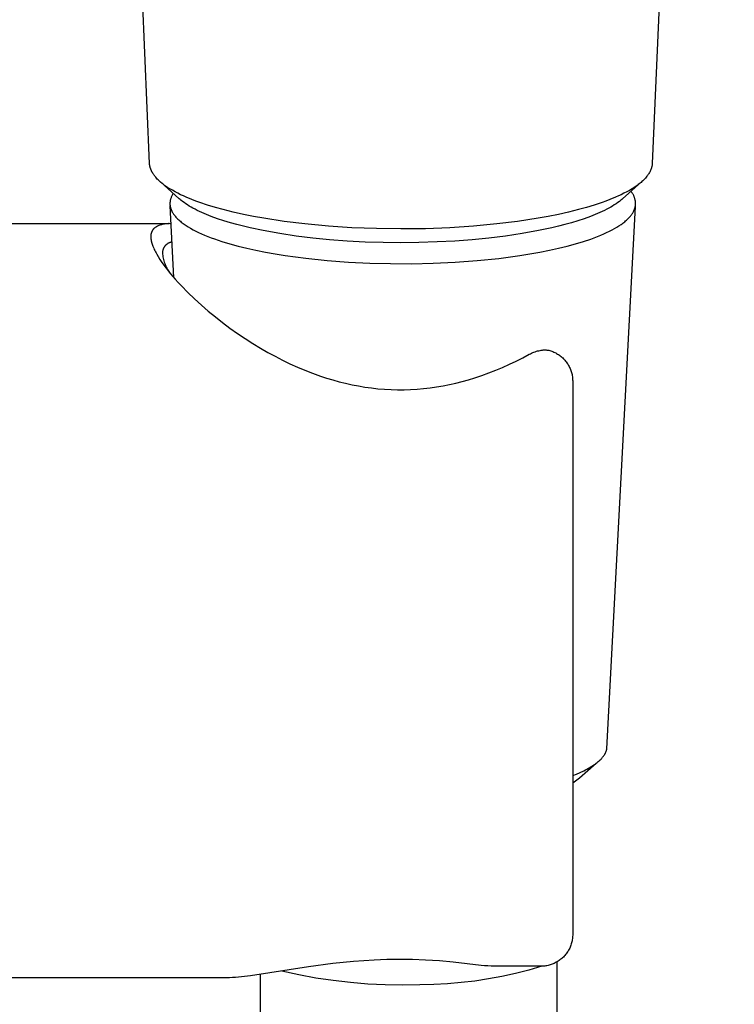
# Model space of a CAD drawing. Units: millimetres. Extents: x -615 to 452, y -2109 to 2277.
# Drawn here: x 313 to 349, y 1255 to 1304 of the extents above; entities that cross this region are included whole.
import ezdxf

# ---------------------------------------------------------------- set-up
doc = ezdxf.new("R2010")
doc.units = ezdxf.units.MM
doc.header["$MEASUREMENT"] = 0
doc.layers.add('Default', color=7, linetype='Continuous', true_color=0x000000)

msp = doc.modelspace()

# ---------------------------------------------------------------- linework, layer by layer
at = {"layer": 'Default', "color": 7, "true_color": 0xffffff}
for p, q in [((319.358, 1297.162), (315.033, 1396.901)), ((348.53, 1391.837), (344.437, 1297.162)), ((319.359, 1297.14), (319.358, 1297.162)), ((344.437, 1297.162), (344.435, 1297.14)), ((319.361, 1297.117), (319.359, 1297.14)), ((319.363, 1297.095), (319.361, 1297.117)), ((319.366, 1297.073), (319.363, 1297.095)), ((319.37, 1297.051), (319.366, 1297.073)), ((319.374, 1297.029), (319.37, 1297.051)), ((319.378, 1297.008), (319.374, 1297.029)), ((319.383, 1296.986), (319.378, 1297.008)), ((319.389, 1296.965), (319.383, 1296.986)), ((319.395, 1296.944), (319.389, 1296.965)), ((319.401, 1296.923), (319.395, 1296.944)), ((319.408, 1296.902), (319.401, 1296.923)), ((319.416, 1296.881), (319.408, 1296.902)), ((319.424, 1296.86), (319.416, 1296.881)), ((319.432, 1296.84), (319.424, 1296.86)), ((319.441, 1296.82), (319.432, 1296.84)), ((319.45, 1296.799), (319.441, 1296.82)), ((319.459, 1296.779), (319.45, 1296.799)), ((319.469, 1296.76), (319.459, 1296.779)), ((319.479, 1296.74), (319.469, 1296.76)), ((319.501, 1296.701), (319.479, 1296.74)), ((319.524, 1296.663), (319.501, 1296.701)), ((319.548, 1296.625), (319.524, 1296.663)), ((344.27, 1296.663), (344.246, 1296.625)), ((344.293, 1296.701), (344.27, 1296.663)), ((344.315, 1296.74), (344.293, 1296.701)), ((344.325, 1296.759), (344.315, 1296.74)), ((344.335, 1296.779), (344.325, 1296.759)), ((344.344, 1296.799), (344.335, 1296.779)), ((344.353, 1296.819), (344.344, 1296.799)), ((344.362, 1296.84), (344.353, 1296.819)), ((344.37, 1296.86), (344.362, 1296.84)), ((344.378, 1296.881), (344.37, 1296.86)), ((344.386, 1296.902), (344.378, 1296.881)), ((344.393, 1296.922), (344.386, 1296.902)), ((344.399, 1296.944), (344.393, 1296.922)), ((344.405, 1296.965), (344.399, 1296.944)), ((344.411, 1296.986), (344.405, 1296.965)), ((344.416, 1297.008), (344.411, 1296.986)), ((344.421, 1297.029), (344.416, 1297.008)), ((344.425, 1297.051), (344.421, 1297.029)), ((344.428, 1297.073), (344.425, 1297.051)), ((344.431, 1297.095), (344.428, 1297.073)), ((344.434, 1297.117), (344.431, 1297.095)), ((344.435, 1297.14), (344.434, 1297.117)), ((319.573, 1296.589), (319.548, 1296.625)), ((319.599, 1296.553), (319.573, 1296.589)), ((319.625, 1296.517), (319.599, 1296.553)), ((319.663, 1296.47), (319.625, 1296.517)), ((319.703, 1296.424), (319.663, 1296.47)), ((319.744, 1296.38), (319.703, 1296.424)), ((319.786, 1296.337), (319.744, 1296.38)), ((319.829, 1296.294), (319.786, 1296.337)), ((319.873, 1296.254), (319.829, 1296.294)), ((319.919, 1296.214), (319.873, 1296.254)), ((320.841, 1295.395), (319.898, 1296.232)), ((319.965, 1296.175), (319.919, 1296.214)), ((320.012, 1296.137), (319.965, 1296.175)), ((343.896, 1296.232), (342.953, 1295.395)), ((343.829, 1296.175), (343.782, 1296.137)), ((343.875, 1296.214), (343.829, 1296.175)), ((343.921, 1296.253), (343.875, 1296.214)), ((343.965, 1296.294), (343.921, 1296.253)), ((344.008, 1296.337), (343.965, 1296.294)), ((344.05, 1296.38), (344.008, 1296.337)), ((344.091, 1296.424), (344.05, 1296.38)), ((344.13, 1296.47), (344.091, 1296.424)), ((344.168, 1296.517), (344.13, 1296.47)), ((344.195, 1296.553), (344.168, 1296.517)), ((344.221, 1296.589), (344.195, 1296.553)), ((344.246, 1296.625), (344.221, 1296.589)), ((320.06, 1296.1), (320.012, 1296.137)), ((320.109, 1296.064), (320.06, 1296.1)), ((320.159, 1296.029), (320.109, 1296.064)), ((320.259, 1295.961), (320.159, 1296.029)), ((320.362, 1295.896), (320.259, 1295.961)), ((320.495, 1295.817), (320.362, 1295.896)), ((320.631, 1295.741), (320.495, 1295.817)), ((320.768, 1295.669), (320.631, 1295.741)), ((343.163, 1295.741), (343.026, 1295.668)), ((343.299, 1295.816), (343.163, 1295.741)), ((343.432, 1295.896), (343.299, 1295.816)), ((343.389, 1295.74), (343.368, 1295.764)), ((343.409, 1295.716), (343.389, 1295.74)), ((343.428, 1295.691), (343.409, 1295.716)), ((343.446, 1295.665), (343.428, 1295.691)), ((343.535, 1295.961), (343.432, 1295.896)), ((343.635, 1296.029), (343.535, 1295.961)), ((343.685, 1296.064), (343.635, 1296.029)), ((343.734, 1296.1), (343.685, 1296.064)), ((343.782, 1296.137), (343.734, 1296.1)), ((320.376, 1295.201), (320.375, 1295.184)), ((320.377, 1295.217), (320.376, 1295.201)), ((320.378, 1295.234), (320.377, 1295.217)), ((320.38, 1295.251), (320.378, 1295.234)), ((320.382, 1295.268), (320.38, 1295.251)), ((320.385, 1295.284), (320.382, 1295.268)), ((320.388, 1295.301), (320.385, 1295.284)), ((320.391, 1295.318), (320.388, 1295.301)), ((320.399, 1295.351), (320.391, 1295.318)), ((320.408, 1295.384), (320.399, 1295.351)), ((320.418, 1295.417), (320.408, 1295.384)), ((320.429, 1295.45), (320.418, 1295.417)), ((320.442, 1295.482), (320.429, 1295.45)), ((320.455, 1295.513), (320.442, 1295.482)), ((320.47, 1295.545), (320.455, 1295.513)), ((320.485, 1295.575), (320.47, 1295.545)), ((320.502, 1295.605), (320.485, 1295.575)), ((320.52, 1295.635), (320.502, 1295.605)), ((320.539, 1295.664), (320.52, 1295.635)), ((320.907, 1295.6), (320.768, 1295.669)), ((320.88, 1295.361), (320.841, 1295.395)), ((320.919, 1295.328), (320.88, 1295.361)), ((321.047, 1295.534), (320.907, 1295.6)), ((320.999, 1295.264), (320.919, 1295.328)), ((321.082, 1295.203), (320.999, 1295.264)), ((321.189, 1295.471), (321.047, 1295.534)), ((321.166, 1295.145), (321.082, 1295.203)), ((321.475, 1295.353), (321.189, 1295.471)), ((321.666, 1295.279), (321.475, 1295.353)), ((321.859, 1295.21), (321.666, 1295.279)), ((322.248, 1295.08), (321.859, 1295.21)), ((341.935, 1295.209), (341.546, 1295.08)), ((342.128, 1295.279), (341.935, 1295.209)), ((342.319, 1295.352), (342.128, 1295.279)), ((342.606, 1295.471), (342.319, 1295.352)), ((342.747, 1295.534), (342.606, 1295.471)), ((342.713, 1295.204), (342.629, 1295.145)), ((342.795, 1295.265), (342.713, 1295.204)), ((342.887, 1295.599), (342.747, 1295.534)), ((342.875, 1295.329), (342.795, 1295.265)), ((342.915, 1295.362), (342.875, 1295.329)), ((343.026, 1295.668), (342.887, 1295.599)), ((342.953, 1295.395), (342.915, 1295.362)), ((343.463, 1295.639), (343.446, 1295.665)), ((343.48, 1295.612), (343.463, 1295.639)), ((343.495, 1295.584), (343.48, 1295.612)), ((343.509, 1295.556), (343.495, 1295.584)), ((343.523, 1295.527), (343.509, 1295.556)), ((343.535, 1295.498), (343.523, 1295.527)), ((343.546, 1295.469), (343.535, 1295.498)), ((343.557, 1295.439), (343.546, 1295.469)), ((343.566, 1295.409), (343.557, 1295.439)), ((343.574, 1295.379), (343.566, 1295.409)), ((343.582, 1295.348), (343.574, 1295.379)), ((343.588, 1295.317), (343.582, 1295.348)), ((343.593, 1295.286), (343.588, 1295.317)), ((343.597, 1295.255), (343.593, 1295.286)), ((343.6, 1295.224), (343.597, 1295.255)), ((343.601, 1295.192), (343.6, 1295.224)), ((343.602, 1295.161), (343.601, 1295.192)), ((320.375, 1295.184), (320.375, 1295.167)), ((320.375, 1295.167), (320.375, 1295.15)), ((320.375, 1295.15), (320.375, 1295.133)), ((320.375, 1295.133), (320.376, 1295.116)), ((320.376, 1295.116), (320.377, 1295.099)), ((320.377, 1295.099), (320.379, 1295.082)), ((320.379, 1295.082), (320.381, 1295.064)), ((320.568, 1291.464), (320.38, 1295.047)), ((320.381, 1295.064), (320.383, 1295.047)), ((320.383, 1295.047), (320.386, 1295.03)), ((320.386, 1295.03), (320.389, 1295.013)), ((320.389, 1295.013), (320.392, 1294.996)), ((320.392, 1294.996), (320.396, 1294.978)), ((320.396, 1294.978), (320.401, 1294.961)), ((320.401, 1294.961), (320.405, 1294.944)), ((320.405, 1294.944), (320.41, 1294.926)), ((320.41, 1294.926), (320.416, 1294.909)), ((320.416, 1294.909), (320.422, 1294.891)), ((320.422, 1294.891), (320.428, 1294.874)), ((320.428, 1294.874), (320.435, 1294.857)), ((320.435, 1294.857), (320.442, 1294.839)), ((320.442, 1294.839), (320.449, 1294.822)), ((320.449, 1294.822), (320.457, 1294.804)), ((320.457, 1294.804), (320.465, 1294.786)), ((320.465, 1294.786), (320.474, 1294.769)), ((320.474, 1294.769), (320.483, 1294.751)), ((320.483, 1294.751), (320.493, 1294.734)), ((320.493, 1294.734), (320.503, 1294.716)), ((320.503, 1294.716), (320.513, 1294.698)), ((320.513, 1294.698), (320.535, 1294.663)), ((321.251, 1295.089), (321.166, 1295.145)), ((321.338, 1295.035), (321.251, 1295.089)), ((321.427, 1294.983), (321.338, 1295.035)), ((321.516, 1294.933), (321.427, 1294.983)), ((321.628, 1294.873), (321.516, 1294.933)), ((321.74, 1294.817), (321.628, 1294.873)), ((321.854, 1294.762), (321.74, 1294.817)), ((321.968, 1294.71), (321.854, 1294.762)), ((322.2, 1294.61), (321.968, 1294.71)), ((322.641, 1294.962), (322.248, 1295.08)), ((323.036, 1294.854), (322.641, 1294.962)), ((323.537, 1294.729), (323.036, 1294.854)), ((324.041, 1294.615), (323.537, 1294.729)), ((340.256, 1294.728), (339.752, 1294.615)), ((340.758, 1294.853), (340.256, 1294.728)), ((341.153, 1294.962), (340.758, 1294.853)), ((341.546, 1295.08), (341.153, 1294.962)), ((341.826, 1294.71), (341.594, 1294.611)), ((341.94, 1294.762), (341.826, 1294.71)), ((342.054, 1294.817), (341.94, 1294.762)), ((342.166, 1294.874), (342.054, 1294.817)), ((342.278, 1294.933), (342.166, 1294.874)), ((342.171, 1267.96), (343.598, 1295.003)), ((342.367, 1294.983), (342.278, 1294.933)), ((342.456, 1295.035), (342.367, 1294.983)), ((342.543, 1295.089), (342.456, 1295.035)), ((342.629, 1295.145), (342.543, 1295.089)), ((343.447, 1294.666), (343.468, 1294.701)), ((343.468, 1294.701), (343.488, 1294.735)), ((343.488, 1294.735), (343.497, 1294.752)), ((343.497, 1294.752), (343.506, 1294.769)), ((343.506, 1294.769), (343.514, 1294.786)), ((343.514, 1294.786), (343.522, 1294.803)), ((343.522, 1294.803), (343.53, 1294.82)), ((343.53, 1294.82), (343.537, 1294.836)), ((343.537, 1294.836), (343.544, 1294.853)), ((343.544, 1294.853), (343.551, 1294.87)), ((343.551, 1294.87), (343.557, 1294.887)), ((343.557, 1294.887), (343.562, 1294.904)), ((343.562, 1294.904), (343.568, 1294.92)), ((343.568, 1294.92), (343.573, 1294.937)), ((343.573, 1294.937), (343.577, 1294.954)), ((343.577, 1294.954), (343.582, 1294.971)), ((343.582, 1294.971), (343.586, 1294.987)), ((343.586, 1294.987), (343.589, 1295.004)), ((343.589, 1295.004), (343.594, 1295.035)), ((343.594, 1295.035), (343.598, 1295.066)), ((343.598, 1295.066), (343.6, 1295.098)), ((343.6, 1295.098), (343.602, 1295.129)), ((343.602, 1295.129), (343.602, 1295.161)), ((320.535, 1294.663), (320.559, 1294.628)), ((320.559, 1294.628), (320.585, 1294.592)), ((320.585, 1294.592), (320.612, 1294.557)), ((320.612, 1294.557), (320.641, 1294.521)), ((320.641, 1294.521), (320.672, 1294.486)), ((320.672, 1294.486), (320.704, 1294.45)), ((320.704, 1294.45), (320.738, 1294.415)), ((320.738, 1294.415), (320.775, 1294.379)), ((320.775, 1294.379), (320.812, 1294.344)), ((320.812, 1294.344), (320.852, 1294.308)), ((320.852, 1294.308), (320.894, 1294.273)), ((320.894, 1294.273), (320.937, 1294.237)), ((320.937, 1294.237), (320.982, 1294.202)), ((322.435, 1294.518), (322.2, 1294.61)), ((322.751, 1294.403), (322.435, 1294.518)), ((323.07, 1294.296), (322.751, 1294.403)), ((323.392, 1294.198), (323.07, 1294.296)), ((324.548, 1294.513), (324.041, 1294.615)), ((325.056, 1294.421), (324.548, 1294.513)), ((326.078, 1294.265), (325.056, 1294.421)), ((327.104, 1294.14), (326.078, 1294.265)), ((337.716, 1294.265), (336.69, 1294.14)), ((338.738, 1294.421), (337.716, 1294.265)), ((339.246, 1294.513), (338.738, 1294.421)), ((339.752, 1294.615), (339.246, 1294.513)), ((340.724, 1294.296), (340.402, 1294.198)), ((341.043, 1294.403), (340.724, 1294.296)), ((341.36, 1294.518), (341.043, 1294.403)), ((341.594, 1294.611), (341.36, 1294.518)), ((342.975, 1294.184), (343.019, 1294.218)), ((343.019, 1294.218), (343.063, 1294.253)), ((343.063, 1294.253), (343.104, 1294.288)), ((343.104, 1294.288), (343.144, 1294.322)), ((343.144, 1294.322), (343.182, 1294.357)), ((343.182, 1294.357), (343.218, 1294.391)), ((343.218, 1294.391), (343.252, 1294.426)), ((343.252, 1294.426), (343.285, 1294.46)), ((343.285, 1294.46), (343.316, 1294.495)), ((343.316, 1294.495), (343.346, 1294.529)), ((343.346, 1294.529), (343.373, 1294.564)), ((343.373, 1294.564), (343.4, 1294.598)), ((343.4, 1294.598), (343.424, 1294.632)), ((343.424, 1294.632), (343.447, 1294.666)), ((320.319, 1294.15), (311.963, 1294.148)), ((319.453, 1293.721), (319.447, 1293.704)), ((319.459, 1293.737), (319.453, 1293.721)), ((319.466, 1293.753), (319.459, 1293.737)), ((319.473, 1293.769), (319.466, 1293.753)), ((319.48, 1293.785), (319.473, 1293.769)), ((319.488, 1293.801), (319.48, 1293.785)), ((319.497, 1293.816), (319.488, 1293.801)), ((319.506, 1293.831), (319.497, 1293.816)), ((319.516, 1293.845), (319.506, 1293.831)), ((319.521, 1293.853), (319.516, 1293.845)), ((319.526, 1293.86), (319.521, 1293.853)), ((319.532, 1293.867), (319.526, 1293.86)), ((319.537, 1293.874), (319.532, 1293.867)), ((319.542, 1293.88), (319.537, 1293.874)), ((319.548, 1293.887), (319.542, 1293.88)), ((319.554, 1293.894), (319.548, 1293.887)), ((319.56, 1293.9), (319.554, 1293.894)), ((319.566, 1293.906), (319.56, 1293.9)), ((319.572, 1293.913), (319.566, 1293.906)), ((319.578, 1293.919), (319.572, 1293.913)), ((319.584, 1293.925), (319.578, 1293.919)), ((319.591, 1293.93), (319.584, 1293.925)), ((319.597, 1293.936), (319.591, 1293.93)), ((319.634, 1293.96), (319.597, 1293.936)), ((319.671, 1293.983), (319.634, 1293.96)), ((319.709, 1294.004), (319.671, 1293.983)), ((319.748, 1294.025), (319.709, 1294.004)), ((319.788, 1294.043), (319.748, 1294.025)), ((319.828, 1294.061), (319.788, 1294.043)), ((319.868, 1294.077), (319.828, 1294.061)), ((319.91, 1294.091), (319.868, 1294.077)), ((319.951, 1294.104), (319.91, 1294.091)), ((319.993, 1294.116), (319.951, 1294.104)), ((320.036, 1294.126), (319.993, 1294.116)), ((320.079, 1294.135), (320.036, 1294.126)), ((320.122, 1294.142), (320.079, 1294.135)), ((320.165, 1294.148), (320.122, 1294.142)), ((320.209, 1294.152), (320.165, 1294.148)), ((320.252, 1294.154), (320.209, 1294.152)), ((320.296, 1294.156), (320.252, 1294.154)), ((320.34, 1294.155), (320.296, 1294.156)), ((320.383, 1294.153), (320.34, 1294.155)), ((320.427, 1294.15), (320.383, 1294.153)), ((320.982, 1294.202), (321.029, 1294.167)), ((321.029, 1294.167), (321.078, 1294.131)), ((321.078, 1294.131), (321.128, 1294.096)), ((321.128, 1294.096), (321.18, 1294.061)), ((321.18, 1294.061), (321.291, 1293.991)), ((321.291, 1293.991), (321.408, 1293.922)), ((321.408, 1293.922), (321.533, 1293.853)), ((321.533, 1293.853), (321.665, 1293.784)), ((321.665, 1293.784), (321.804, 1293.717)), ((321.804, 1293.717), (321.95, 1293.65)), ((323.716, 1294.107), (323.392, 1294.198)), ((324.042, 1294.023), (323.716, 1294.107)), ((324.37, 1293.945), (324.042, 1294.023)), ((325.029, 1293.806), (324.37, 1293.945)), ((325.851, 1293.658), (325.029, 1293.806)), ((328.277, 1294.03), (327.104, 1294.14)), ((329.453, 1293.952), (328.277, 1294.03)), ((330.675, 1293.905), (329.453, 1293.952)), ((331.897, 1293.889), (330.675, 1293.905)), ((333.119, 1293.903), (331.897, 1293.889)), ((334.341, 1293.951), (333.119, 1293.903)), ((335.517, 1294.029), (334.341, 1293.951)), ((336.69, 1294.14), (335.517, 1294.029)), ((338.765, 1293.806), (337.943, 1293.658)), ((339.424, 1293.946), (338.765, 1293.806)), ((339.752, 1294.023), (339.424, 1293.946)), ((340.078, 1294.107), (339.752, 1294.023)), ((340.402, 1294.198), (340.078, 1294.107)), ((342.16, 1293.709), (342.297, 1293.775)), ((342.297, 1293.775), (342.428, 1293.842)), ((342.428, 1293.842), (342.552, 1293.91)), ((342.552, 1293.91), (342.668, 1293.978)), ((342.668, 1293.978), (342.777, 1294.046)), ((342.777, 1294.046), (342.879, 1294.115)), ((342.879, 1294.115), (342.928, 1294.15)), ((342.928, 1294.15), (342.975, 1294.184)), ((319.421, 1293.528), (319.42, 1293.508)), ((319.42, 1293.508), (319.421, 1293.488)), ((319.422, 1293.568), (319.421, 1293.548)), ((319.421, 1293.548), (319.421, 1293.528)), ((319.421, 1293.488), (319.421, 1293.468)), ((319.421, 1293.468), (319.423, 1293.448)), ((319.424, 1293.588), (319.422, 1293.568)), ((319.423, 1293.448), (319.424, 1293.428)), ((319.426, 1293.607), (319.424, 1293.588)), ((319.424, 1293.428), (319.426, 1293.409)), ((319.429, 1293.627), (319.426, 1293.607)), ((319.426, 1293.409), (319.429, 1293.389)), ((319.433, 1293.646), (319.429, 1293.627)), ((319.429, 1293.389), (319.432, 1293.363)), ((319.432, 1293.363), (319.436, 1293.338)), ((319.437, 1293.666), (319.433, 1293.646)), ((319.436, 1293.338), (319.441, 1293.312)), ((319.439, 1293.675), (319.437, 1293.666)), ((319.442, 1293.685), (319.439, 1293.675)), ((319.441, 1293.312), (319.446, 1293.287)), ((319.445, 1293.694), (319.442, 1293.685)), ((319.447, 1293.704), (319.445, 1293.694)), ((319.446, 1293.287), (319.451, 1293.262)), ((319.451, 1293.262), (319.457, 1293.237)), ((319.457, 1293.237), (319.471, 1293.187)), ((320.4, 1293.222), (320.382, 1293.217)), ((320.419, 1293.227), (320.4, 1293.222)), ((320.437, 1293.232), (320.419, 1293.227)), ((320.456, 1293.236), (320.437, 1293.232)), ((320.475, 1293.239), (320.456, 1293.236)), ((321.95, 1293.65), (322.103, 1293.584)), ((322.103, 1293.584), (322.263, 1293.518)), ((322.263, 1293.518), (322.429, 1293.454)), ((322.429, 1293.454), (322.603, 1293.391)), ((322.603, 1293.391), (322.969, 1293.268)), ((322.969, 1293.268), (323.359, 1293.149)), ((326.676, 1293.534), (325.851, 1293.658)), ((327.505, 1293.433), (326.676, 1293.534)), ((328.335, 1293.351), (327.505, 1293.433)), ((329.224, 1293.285), (328.335, 1293.351)), ((330.115, 1293.238), (329.224, 1293.285)), ((331.006, 1293.211), (330.115, 1293.238)), ((333.7, 1293.24), (332.799, 1293.211)), ((334.58, 1293.286), (333.7, 1293.24)), ((335.459, 1293.352), (334.58, 1293.286)), ((336.29, 1293.433), (335.459, 1293.352)), ((337.118, 1293.534), (336.29, 1293.433)), ((337.943, 1293.658), (337.118, 1293.534)), ((340.613, 1293.147), (341.002, 1293.265)), ((341.002, 1293.265), (341.367, 1293.387)), ((341.367, 1293.387), (341.539, 1293.45)), ((341.539, 1293.45), (341.704, 1293.513)), ((341.704, 1293.513), (341.863, 1293.578)), ((341.863, 1293.578), (342.015, 1293.643)), ((342.015, 1293.643), (342.16, 1293.709)), ((319.471, 1293.187), (319.486, 1293.138)), ((319.486, 1293.138), (319.502, 1293.089)), ((319.502, 1293.089), (319.52, 1293.04)), ((319.52, 1293.04), (319.539, 1292.992)), ((319.539, 1292.992), (319.564, 1292.931)), ((319.564, 1292.931), (319.592, 1292.871)), ((319.592, 1292.871), (319.62, 1292.811)), ((319.62, 1292.811), (319.65, 1292.752)), ((319.65, 1292.752), (319.682, 1292.693)), ((320.001, 1292.734), (320, 1292.715)), ((320.003, 1292.753), (320.001, 1292.734)), ((320.006, 1292.772), (320.003, 1292.753)), ((320.009, 1292.791), (320.006, 1292.772)), ((320.013, 1292.81), (320.009, 1292.791)), ((320.018, 1292.828), (320.013, 1292.81)), ((320.023, 1292.847), (320.018, 1292.828)), ((320.029, 1292.865), (320.023, 1292.847)), ((320.035, 1292.883), (320.029, 1292.865)), ((320.042, 1292.901), (320.035, 1292.883)), ((320.05, 1292.918), (320.042, 1292.901)), ((320.058, 1292.935), (320.05, 1292.918)), ((320.067, 1292.952), (320.058, 1292.935)), ((320.076, 1292.969), (320.067, 1292.952)), ((320.086, 1292.985), (320.076, 1292.969)), ((320.097, 1293.001), (320.086, 1292.985)), ((320.108, 1293.017), (320.097, 1293.001)), ((320.119, 1293.032), (320.108, 1293.017)), ((320.131, 1293.047), (320.119, 1293.032)), ((320.144, 1293.061), (320.131, 1293.047)), ((320.157, 1293.075), (320.144, 1293.061)), ((320.171, 1293.089), (320.157, 1293.075)), ((320.185, 1293.102), (320.171, 1293.089)), ((320.199, 1293.114), (320.185, 1293.102)), ((320.214, 1293.127), (320.199, 1293.114)), ((320.229, 1293.138), (320.214, 1293.127)), ((320.245, 1293.149), (320.229, 1293.138)), ((320.261, 1293.16), (320.245, 1293.149)), ((320.277, 1293.169), (320.261, 1293.16)), ((320.294, 1293.179), (320.277, 1293.169)), ((320.311, 1293.188), (320.294, 1293.179)), ((320.328, 1293.196), (320.311, 1293.188)), ((320.346, 1293.203), (320.328, 1293.196)), ((320.364, 1293.21), (320.346, 1293.203)), ((320.382, 1293.217), (320.364, 1293.21)), ((323.359, 1293.149), (323.773, 1293.037)), ((323.773, 1293.037), (324.208, 1292.93)), ((324.208, 1292.93), (324.663, 1292.829)), ((324.663, 1292.829), (325.135, 1292.735)), ((325.135, 1292.735), (325.623, 1292.647)), ((331.897, 1293.201), (331.006, 1293.211)), ((332.799, 1293.211), (331.897, 1293.201)), ((338.337, 1292.644), (338.83, 1292.732)), ((338.83, 1292.732), (339.306, 1292.826)), ((339.306, 1292.826), (339.763, 1292.928)), ((339.763, 1292.928), (340.199, 1293.035)), ((340.199, 1293.035), (340.613, 1293.147)), ((319.682, 1292.693), (319.714, 1292.635)), ((319.714, 1292.635), (319.781, 1292.521)), ((319.781, 1292.521), (319.874, 1292.371)), ((319.874, 1292.371), (319.973, 1292.223)), ((320, 1292.715), (319.999, 1292.696)), ((319.999, 1292.696), (320.006, 1292.629)), ((320.006, 1292.629), (320.014, 1292.563)), ((320.014, 1292.563), (320.025, 1292.497)), ((320.025, 1292.497), (320.038, 1292.432)), ((320.038, 1292.432), (320.053, 1292.367)), ((320.053, 1292.367), (320.071, 1292.303)), ((320.071, 1292.303), (320.091, 1292.239)), ((325.623, 1292.647), (326.124, 1292.567)), ((326.124, 1292.567), (327.156, 1292.428)), ((327.156, 1292.428), (328.215, 1292.319)), ((328.215, 1292.319), (329.283, 1292.238)), ((334.599, 1292.232), (335.696, 1292.312)), ((335.696, 1292.312), (336.779, 1292.423)), ((336.779, 1292.423), (337.83, 1292.563)), ((337.83, 1292.563), (338.337, 1292.644)), ((319.973, 1292.223), (320.075, 1292.079)), ((320.075, 1292.079), (320.18, 1291.936)), ((320.091, 1292.239), (320.113, 1292.176)), ((320.113, 1292.176), (320.137, 1292.114)), ((320.137, 1292.114), (320.163, 1292.052)), ((320.163, 1292.052), (320.192, 1291.992)), ((320.18, 1291.936), (320.289, 1291.797)), ((320.192, 1291.992), (320.222, 1291.932)), ((320.222, 1291.932), (320.254, 1291.874)), ((320.254, 1291.874), (320.289, 1291.817)), ((320.289, 1291.817), (320.325, 1291.761)), ((320.289, 1291.797), (320.401, 1291.659)), ((320.325, 1291.761), (320.363, 1291.706)), ((329.283, 1292.238), (330.344, 1292.186)), ((330.344, 1292.186), (331.383, 1292.16)), ((331.383, 1292.16), (332.428, 1292.158)), ((332.428, 1292.158), (333.504, 1292.181)), ((333.504, 1292.181), (334.599, 1292.232)), ((320.401, 1291.659), (320.632, 1291.39)), ((320.632, 1291.39), (320.787, 1291.219)), ((320.787, 1291.219), (320.944, 1291.051)), ((320.944, 1291.051), (321.268, 1290.722)), ((321.268, 1290.722), (321.6, 1290.403)), ((321.6, 1290.403), (321.942, 1290.093)), ((321.942, 1290.093), (322.289, 1289.794)), ((322.289, 1289.794), (322.642, 1289.503)), ((322.642, 1289.503), (323.003, 1289.221)), ((323.003, 1289.221), (323.37, 1288.947)), ((323.37, 1288.947), (323.743, 1288.682)), ((323.743, 1288.682), (324.123, 1288.426)), ((324.123, 1288.426), (324.509, 1288.18)), ((324.509, 1288.18), (324.9, 1287.942)), ((324.9, 1287.942), (325.258, 1287.737)), ((338.715, 1287.806), (338.777, 1287.821)), ((338.777, 1287.821), (338.84, 1287.834)), ((338.84, 1287.834), (338.902, 1287.845)), ((338.902, 1287.845), (338.966, 1287.854)), ((338.966, 1287.854), (338.996, 1287.857)), ((338.996, 1287.857), (339.027, 1287.859)), ((339.027, 1287.859), (339.057, 1287.86)), ((339.057, 1287.86), (339.088, 1287.86)), ((339.088, 1287.86), (339.118, 1287.859)), ((339.118, 1287.859), (339.149, 1287.857)), ((339.149, 1287.857), (339.179, 1287.854)), ((339.179, 1287.854), (339.209, 1287.849)), ((339.209, 1287.849), (339.239, 1287.844)), ((339.239, 1287.844), (339.269, 1287.838)), ((339.269, 1287.838), (339.321, 1287.824)), ((339.321, 1287.824), (339.372, 1287.808)), ((325.258, 1287.737), (325.619, 1287.54)), ((325.619, 1287.54), (325.986, 1287.352)), ((325.986, 1287.352), (326.356, 1287.172)), ((337.644, 1287.301), (337.974, 1287.467)), ((337.974, 1287.467), (338.301, 1287.641)), ((338.301, 1287.641), (338.357, 1287.67)), ((338.357, 1287.67), (338.415, 1287.698)), ((338.415, 1287.698), (338.473, 1287.724)), ((338.473, 1287.724), (338.533, 1287.747)), ((338.533, 1287.747), (338.593, 1287.769)), ((338.593, 1287.769), (338.654, 1287.789)), ((338.654, 1287.789), (338.715, 1287.806)), ((339.372, 1287.808), (339.423, 1287.791)), ((339.423, 1287.791), (339.473, 1287.772)), ((339.473, 1287.772), (339.523, 1287.752)), ((339.523, 1287.752), (339.572, 1287.729)), ((339.572, 1287.729), (339.619, 1287.705)), ((339.619, 1287.705), (339.667, 1287.68)), ((339.667, 1287.68), (339.713, 1287.653)), ((339.713, 1287.653), (339.758, 1287.624)), ((339.758, 1287.624), (339.802, 1287.594)), ((339.802, 1287.594), (339.846, 1287.562)), ((339.846, 1287.562), (339.888, 1287.529)), ((339.888, 1287.529), (339.929, 1287.494)), ((339.929, 1287.494), (339.968, 1287.458)), ((339.968, 1287.458), (340.007, 1287.421)), ((340.007, 1287.421), (340.044, 1287.382)), ((340.044, 1287.382), (340.08, 1287.342)), ((340.08, 1287.342), (340.114, 1287.301)), ((326.356, 1287.172), (326.731, 1287.003)), ((326.731, 1287.003), (327.11, 1286.843)), ((327.11, 1286.843), (327.494, 1286.694)), ((336.288, 1286.712), (336.632, 1286.847)), ((336.632, 1286.847), (336.973, 1286.99)), ((336.973, 1286.99), (337.31, 1287.142)), ((337.31, 1287.142), (337.644, 1287.301)), ((340.114, 1287.301), (340.147, 1287.259)), ((340.147, 1287.259), (340.179, 1287.216)), ((340.179, 1287.216), (340.209, 1287.171)), ((340.209, 1287.171), (340.238, 1287.126)), ((340.238, 1287.126), (340.265, 1287.08)), ((340.265, 1287.08), (340.29, 1287.032)), ((340.29, 1287.032), (340.314, 1286.984)), ((340.314, 1286.984), (340.336, 1286.936)), ((340.336, 1286.936), (340.356, 1286.886)), ((340.356, 1286.886), (340.375, 1286.836)), ((327.494, 1286.694), (327.882, 1286.555)), ((327.882, 1286.555), (328.193, 1286.453)), ((328.193, 1286.453), (328.506, 1286.359)), ((328.506, 1286.359), (328.822, 1286.272)), ((334.961, 1286.285), (335.276, 1286.373)), ((335.276, 1286.373), (335.589, 1286.469)), ((335.589, 1286.469), (335.94, 1286.586)), ((335.94, 1286.586), (336.288, 1286.712)), ((340.375, 1286.836), (340.392, 1286.785)), ((340.392, 1286.785), (340.408, 1286.734)), ((340.408, 1286.734), (340.421, 1286.682)), ((340.421, 1286.682), (340.433, 1286.63)), ((340.433, 1286.63), (340.443, 1286.577)), ((340.443, 1286.577), (340.451, 1286.524)), ((340.451, 1286.524), (340.457, 1286.471)), ((340.457, 1286.471), (340.462, 1286.417)), ((340.462, 1286.417), (340.465, 1286.364)), ((340.465, 1286.364), (340.466, 1286.31)), ((328.822, 1286.272), (329.14, 1286.193)), ((329.14, 1286.193), (329.46, 1286.122)), ((329.46, 1286.122), (329.781, 1286.06)), ((329.781, 1286.06), (330.104, 1286.006)), ((330.104, 1286.006), (330.428, 1285.962)), ((330.428, 1285.962), (330.752, 1285.926)), ((330.752, 1285.926), (331.077, 1285.899)), ((331.077, 1285.899), (331.403, 1285.882)), ((331.403, 1285.882), (331.729, 1285.873)), ((331.729, 1285.873), (332.055, 1285.874)), ((332.055, 1285.874), (332.381, 1285.884)), ((332.381, 1285.884), (332.706, 1285.903)), ((332.706, 1285.903), (333.031, 1285.931)), ((333.031, 1285.931), (333.356, 1285.968)), ((333.356, 1285.968), (333.68, 1286.015)), ((333.68, 1286.015), (334.003, 1286.07)), ((334.003, 1286.07), (334.324, 1286.133)), ((334.324, 1286.133), (334.643, 1286.205)), ((334.643, 1286.205), (334.961, 1286.285)), ((340.466, 1286.31), (340.466, 1258.779)), ((342.05, 1267.67), (342.063, 1267.691)), ((342.063, 1267.691), (342.075, 1267.712)), ((342.075, 1267.712), (342.087, 1267.733)), ((342.087, 1267.733), (342.098, 1267.754)), ((342.098, 1267.754), (342.108, 1267.775)), ((342.108, 1267.775), (342.117, 1267.795)), ((342.117, 1267.795), (342.126, 1267.816)), ((342.126, 1267.816), (342.135, 1267.837)), ((342.135, 1267.837), (342.142, 1267.857)), ((342.142, 1267.857), (342.149, 1267.878)), ((342.149, 1267.878), (342.155, 1267.898)), ((342.155, 1267.898), (342.161, 1267.919)), ((342.161, 1267.919), (342.166, 1267.939)), ((342.166, 1267.939), (342.171, 1267.96)), ((341.636, 1267.235), (340.81, 1266.507)), ((341.524, 1267.163), (341.584, 1267.205)), ((341.584, 1267.205), (341.641, 1267.248)), ((341.641, 1267.248), (341.695, 1267.29)), ((341.695, 1267.29), (341.746, 1267.332)), ((341.746, 1267.332), (341.794, 1267.375)), ((341.794, 1267.375), (341.84, 1267.417)), ((341.84, 1267.417), (341.882, 1267.459)), ((341.882, 1267.459), (341.902, 1267.481)), ((341.902, 1267.481), (341.921, 1267.502)), ((341.921, 1267.502), (341.94, 1267.523)), ((341.94, 1267.523), (341.958, 1267.544)), ((341.958, 1267.544), (341.975, 1267.565)), ((341.975, 1267.565), (341.991, 1267.586)), ((341.991, 1267.586), (342.007, 1267.607)), ((342.007, 1267.607), (342.022, 1267.628)), ((342.022, 1267.628), (342.036, 1267.649)), ((342.036, 1267.649), (342.05, 1267.67)), ((340.466, 1266.632), (340.662, 1266.711)), ((340.662, 1266.711), (340.846, 1266.791)), ((340.846, 1266.791), (341.018, 1266.872)), ((341.018, 1266.872), (341.099, 1266.913)), ((341.099, 1266.913), (341.177, 1266.954)), ((341.177, 1266.954), (341.253, 1266.996)), ((341.253, 1266.996), (341.325, 1267.037)), ((341.325, 1267.037), (341.394, 1267.079)), ((341.394, 1267.079), (341.461, 1267.121)), ((341.461, 1267.121), (341.524, 1267.163)), ((340.81, 1266.507), (340.466, 1266.257)), ((340.437, 1258.395), (340.425, 1258.342)), ((340.447, 1258.45), (340.437, 1258.395)), ((340.455, 1258.504), (340.447, 1258.45)), ((340.461, 1258.559), (340.455, 1258.504)), ((340.465, 1258.614), (340.461, 1258.559)), ((340.467, 1258.669), (340.465, 1258.614)), ((340.466, 1258.779), (340.467, 1258.724)), ((340.467, 1258.724), (340.467, 1258.669)), ((340.238, 1257.885), (340.208, 1257.839)), ((340.266, 1257.933), (340.238, 1257.885)), ((340.292, 1257.981), (340.266, 1257.933)), ((340.316, 1258.031), (340.292, 1257.981)), ((340.339, 1258.081), (340.316, 1258.031)), ((340.36, 1258.132), (340.339, 1258.081)), ((340.379, 1258.183), (340.36, 1258.132)), ((340.396, 1258.236), (340.379, 1258.183)), ((340.411, 1258.288), (340.396, 1258.236)), ((340.425, 1258.342), (340.411, 1258.288)), ((330.043, 1257.403), (329.529, 1257.363)), ((330.556, 1257.433), (330.043, 1257.403)), ((331.197, 1257.457), (330.556, 1257.433)), ((331.837, 1257.466), (331.197, 1257.457)), ((332.478, 1257.458), (331.837, 1257.466)), ((333.118, 1257.434), (332.478, 1257.458)), ((333.814, 1257.389), (333.118, 1257.434)), ((334.508, 1257.329), (333.814, 1257.389)), ((339.789, 1257.408), (339.743, 1257.377)), ((339.833, 1257.44), (339.789, 1257.408)), ((339.877, 1257.474), (339.833, 1257.44)), ((339.919, 1257.509), (339.877, 1257.474)), ((339.96, 1257.546), (339.919, 1257.509)), ((340, 1257.584), (339.96, 1257.546)), ((340.038, 1257.623), (340, 1257.584)), ((340.075, 1257.664), (340.038, 1257.623)), ((340.111, 1257.706), (340.075, 1257.664)), ((340.145, 1257.749), (340.111, 1257.706)), ((340.177, 1257.793), (340.145, 1257.749)), ((340.208, 1257.839), (340.177, 1257.793)), ((327.289, 1257.093), (324.387, 1256.644)), ((328.505, 1257.257), (327.289, 1257.093)), ((329.529, 1257.363), (328.505, 1257.257)), ((335.894, 1257.171), (334.508, 1257.329)), ((336.063, 1257.152), (335.894, 1257.171)), ((336.233, 1257.139), (336.063, 1257.152)), ((336.402, 1257.131), (336.233, 1257.139)), ((336.573, 1257.128), (336.402, 1257.131)), ((338.966, 1257.128), (336.573, 1257.128)), ((338.271, 1256.936), (337.606, 1256.766)), ((338.93, 1257.128), (338.271, 1256.936)), ((339.021, 1257.132), (338.966, 1257.128)), ((339.075, 1257.137), (339.021, 1257.132)), ((339.13, 1257.145), (339.075, 1257.137)), ((339.184, 1257.154), (339.13, 1257.145)), ((339.238, 1257.165), (339.184, 1257.154)), ((339.291, 1257.178), (339.238, 1257.165)), ((339.344, 1257.193), (339.291, 1257.178)), ((339.397, 1257.21), (339.344, 1257.193)), ((339.449, 1257.229), (339.397, 1257.21)), ((339.5, 1257.249), (339.449, 1257.229)), ((339.55, 1257.271), (339.5, 1257.249)), ((339.6, 1257.295), (339.55, 1257.271)), ((339.648, 1257.321), (339.6, 1257.295)), ((339.696, 1257.348), (339.648, 1257.321)), ((339.673, 1257.322), (339.673, 1252.546)), ((339.743, 1257.377), (339.696, 1257.348)), ((323.198, 1256.551), (311.966, 1256.55)), ((323.347, 1256.552), (323.198, 1256.551)), ((323.496, 1256.558), (323.347, 1256.552)), ((323.645, 1256.566), (323.496, 1256.558)), ((323.794, 1256.578), (323.645, 1256.566)), ((324.091, 1256.608), (323.794, 1256.578)), ((324.387, 1256.644), (324.091, 1256.608)), ((324.873, 1256.713), (324.873, 1252.546)), ((326.799, 1256.696), (325.95, 1256.883)), ((327.653, 1256.538), (326.799, 1256.696)), ((328.512, 1256.409), (327.653, 1256.538)), ((329.375, 1256.31), (328.512, 1256.409)), ((336.261, 1256.493), (335.583, 1256.39)), ((336.936, 1256.618), (336.261, 1256.493)), ((337.606, 1256.766), (336.936, 1256.618)), ((330.241, 1256.24), (329.375, 1256.31)), ((331.109, 1256.199), (330.241, 1256.24)), ((331.977, 1256.188), (331.109, 1256.199)), ((332.846, 1256.207), (331.977, 1256.188)), ((333.532, 1256.218), (332.846, 1256.207)), ((334.217, 1256.253), (333.532, 1256.218)), ((334.901, 1256.31), (334.217, 1256.253)), ((335.583, 1256.39), (334.901, 1256.31))]:
    msp.add_line(p, q, dxfattribs=at)

doc.saveas('drawing.dxf')
